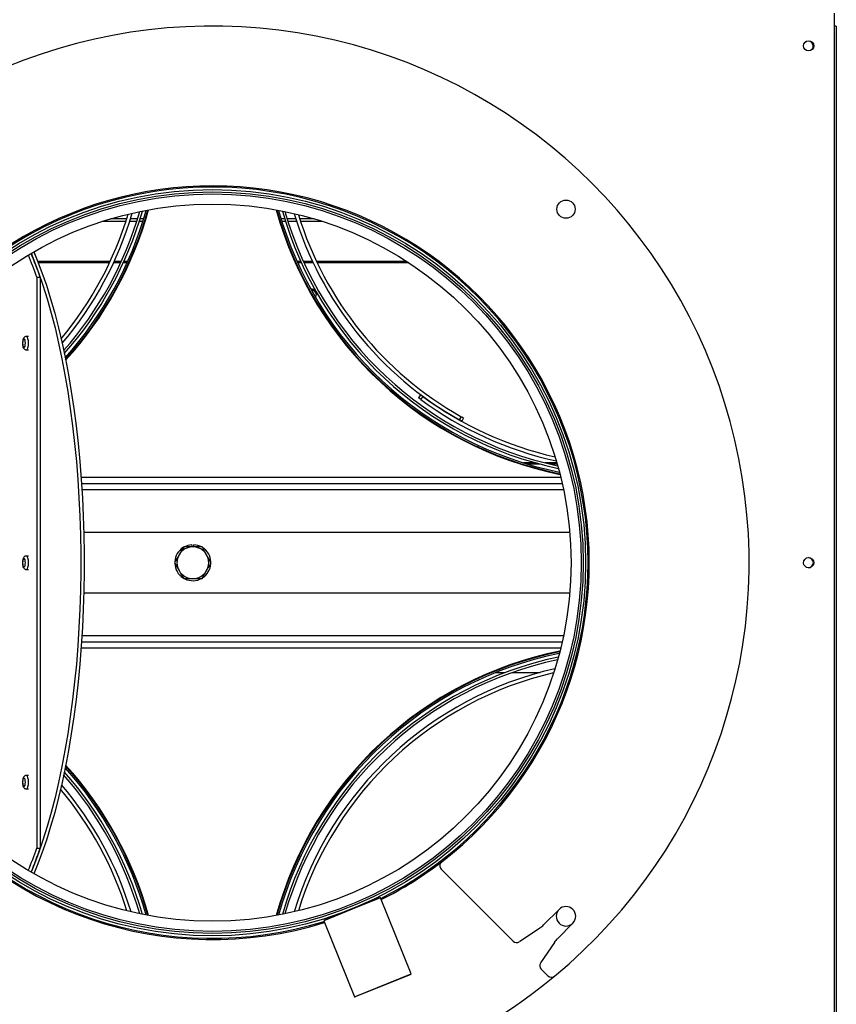
# Model space of a CAD drawing. Units: millimetres. Extents: x 5 to 415, y 0 to 297.
# Drawn here: x 324 to 333, y 230 to 241 of the extents above; entities that cross this region are included whole.
import ezdxf

# ---------------------------------------------------------------- set-up
doc = ezdxf.new("R2010")
doc.units = ezdxf.units.MM

msp = doc.modelspace()

# ---------------------------------------------------------------- linework, layer by layer
at = {"color": 7, "linetype": 'Continuous', "lineweight": 25}
for p, q in [((333.423, 228.597), (333.423, 241.468)), ((333.444, 241.318), (333.423, 241.318)), ((333.444, 241.318), (333.444, 228.747)), ((325.122, 239.03), (324.848, 239.03)), ((325.132, 239.06), (324.944, 239.06)), ((325.251, 239.03), (325.167, 239.03)), ((325.26, 239.06), (325.177, 239.06)), ((325.323, 239.03), (325.281, 239.03)), ((325.332, 239.06), (325.29, 239.06)), ((326.984, 239.06), (326.942, 239.06)), ((326.993, 239.03), (326.951, 239.03)), ((327.115, 239.06), (327.014, 239.06)), ((327.125, 239.03), (327.023, 239.03)), ((327.329, 239.06), (327.16, 239.06)), ((327.426, 239.03), (327.17, 239.03)), ((324.938, 238.56), (324.093, 238.56)), ((324.931, 238.546), (324.099, 238.546)), ((325.063, 238.546), (324.978, 238.546)), ((325.07, 238.56), (324.985, 238.56)), ((325.138, 238.546), (325.094, 238.546)), ((325.145, 238.56), (325.101, 238.56)), ((327.173, 238.56), (327.129, 238.56)), ((327.179, 238.546), (327.135, 238.546)), ((327.311, 238.56), (327.204, 238.56)), ((327.318, 238.546), (327.211, 238.546)), ((328.416, 238.56), (327.358, 238.56)), ((328.439, 238.546), (327.365, 238.546)), ((324.08, 238.377), (324.08, 231.689)), ((324.08, 238.377), (324.12, 238.377)), ((324.12, 238.377), (324.12, 231.689)), ((327.297, 238.232), (327.293, 238.232)), ((323.985, 237.683), (323.958, 237.683)), ((323.958, 237.526), (323.985, 237.526)), ((328.553, 236.963), (328.579, 236.998)), ((328.602, 236.981), (328.576, 236.946)), ((329.032, 236.706), (329.053, 236.743)), ((329.078, 236.729), (329.057, 236.692)), ((329.248, 236.39), (329.231, 236.39)), ((329.28, 236.368), (329.28, 236.375)), ((329.921, 236.203), (329.78, 236.203)), ((330.17, 236.203), (330.033, 236.203)), ((329.801, 236.197), (329.945, 236.197)), ((329.823, 236.19), (329.97, 236.19)), ((330.06, 236.197), (330.172, 236.197)), ((330.087, 236.19), (330.174, 236.19)), ((324.599, 236.033), (330.216, 236.033)), ((324.604, 235.961), (330.233, 235.961)), ((324.609, 235.89), (330.248, 235.89)), ((324.631, 235.39), (330.322, 235.39)), ((325.801, 235.218), (325.747, 235.126)), ((325.897, 235.244), (325.897, 235.218)), ((325.92, 235.218), (325.92, 235.244)), ((323.985, 235.111), (323.958, 235.111)), ((326.123, 235.033), (326.069, 235.126)), ((323.958, 234.954), (323.985, 234.954)), ((325.694, 235.033), (325.747, 234.94)), ((326.016, 234.847), (326.069, 234.94)), ((330.322, 234.676), (324.631, 234.676)), ((330.248, 234.176), (324.609, 234.176)), ((330.216, 234.033), (324.599, 234.033)), ((330.233, 234.104), (324.604, 234.104)), ((329.231, 233.676), (329.248, 233.676)), ((329.28, 233.69), (329.28, 233.698)), ((329.457, 233.747), (329.567, 233.747)), ((329.457, 233.747), (329.567, 233.747)), ((329.651, 233.747), (329.976, 233.747)), ((329.651, 233.747), (329.976, 233.747)), ((323.985, 232.54), (323.958, 232.54)), ((323.958, 232.383), (323.985, 232.383)), ((324.08, 231.689), (324.12, 231.689)), ((328.817, 231.444), (329.659, 230.601)), ((327.772, 230.979), (328.1, 231.111)), ((328.107, 231.108), (327.775, 230.973)), ((328.107, 231.108), (328.1, 231.111)), ((328.466, 230.217), (328.107, 231.108)), ((327.775, 230.973), (327.442, 230.839)), ((327.445, 230.847), (327.772, 230.979)), ((330.016, 230.79), (330.198, 230.972)), ((327.445, 230.847), (327.442, 230.839)), ((327.442, 230.839), (327.801, 229.949)), ((330.359, 230.81), (330.177, 230.628)), ((329.732, 230.594), (329.972, 230.754)), ((330.142, 230.585), (329.981, 230.344)), ((327.801, 229.949), (328.466, 230.217)), ((328.463, 230.21), (327.809, 229.946)), ((328.463, 230.21), (328.466, 230.217)), ((329.988, 230.272), (330.067, 230.193)), ((327.801, 229.949), (327.809, 229.946))]:
    msp.add_line(p, q, dxfattribs=at)
at = {"color": 7, "linetype": 'Continuous', "lineweight": 25, "flags": 128}
for points in [[(324.014, 238.657), (324.046, 238.578), (324.1, 238.434), (324.152, 238.282), (324.202, 238.123), (324.249, 237.957), (324.294, 237.785), (324.336, 237.606), (324.374, 237.422), (324.41, 237.232), (324.443, 237.038), (324.473, 236.839), (324.5, 236.636), (324.524, 236.43), (324.544, 236.22), (324.561, 236.008), (324.574, 235.793), (324.585, 235.577), (324.591, 235.36), (324.595, 235.142), (324.595, 234.924), (324.591, 234.706), (324.585, 234.488), (324.574, 234.272), (324.561, 234.058), (324.544, 233.845), (324.524, 233.636), (324.5, 233.429), (324.473, 233.226), (324.443, 233.028), (324.41, 232.833), (324.374, 232.644), (324.336, 232.459), (324.294, 232.281), (324.249, 232.108), (324.202, 231.943), (324.152, 231.783), (324.1, 231.632), (324.046, 231.487), (324.014, 231.409)], [(324.046, 238.675), (324.086, 238.578), (324.141, 238.434), (324.193, 238.282), (324.243, 238.123), (324.29, 237.957), (324.334, 237.785), (324.376, 237.606), (324.415, 237.422), (324.451, 237.232), (324.484, 237.038), (324.514, 236.839), (324.54, 236.636), (324.564, 236.43), (324.584, 236.22), (324.601, 236.008), (324.615, 235.793), (324.625, 235.577), (324.632, 235.36), (324.635, 235.142), (324.635, 234.924), (324.632, 234.706), (324.625, 234.488), (324.615, 234.272), (324.601, 234.058), (324.584, 233.845), (324.564, 233.636), (324.54, 233.429), (324.514, 233.226), (324.484, 233.028), (324.451, 232.833), (324.415, 232.644), (324.376, 232.459), (324.334, 232.281), (324.29, 232.108), (324.243, 231.943), (324.193, 231.783), (324.141, 231.632), (324.086, 231.487), (324.046, 231.39)], [(323.948, 237.604), (323.946, 237.623), (323.943, 237.639), (323.937, 237.65), (323.931, 237.654), (323.925, 237.65), (323.919, 237.639), (323.916, 237.623), (323.915, 237.604), (323.916, 237.585), (323.919, 237.569), (323.925, 237.558), (323.931, 237.554), (323.937, 237.558), (323.943, 237.569), (323.946, 237.585), (323.948, 237.604)], [(323.984, 237.604), (323.982, 237.633), (323.977, 237.657), (323.97, 237.674), (323.96, 237.682), (323.958, 237.683)], [(323.958, 237.526), (323.96, 237.526), (323.97, 237.534), (323.977, 237.551), (323.982, 237.576), (323.984, 237.604)], [(325.897, 235.244), (325.851, 235.236), (325.809, 235.219)], [(326.002, 235.222), (325.966, 235.236), (325.92, 235.244)], [(323.948, 235.033), (323.946, 235.052), (323.943, 235.068), (323.937, 235.079), (323.931, 235.083), (323.925, 235.079), (323.919, 235.068), (323.916, 235.052), (323.915, 235.033), (323.916, 235.014), (323.919, 234.997), (323.925, 234.987), (323.931, 234.983), (323.937, 234.987), (323.943, 234.997), (323.946, 235.014), (323.948, 235.033)], [(323.984, 235.033), (323.982, 235.061), (323.977, 235.086), (323.97, 235.103), (323.96, 235.111), (323.958, 235.111)], [(323.958, 234.954), (323.96, 234.954), (323.97, 234.962), (323.977, 234.98), (323.982, 235.004), (323.984, 235.033)], [(323.984, 232.461), (323.982, 232.49), (323.977, 232.514), (323.97, 232.532), (323.96, 232.54), (323.958, 232.54)], [(323.948, 232.461), (323.946, 232.48), (323.943, 232.497), (323.937, 232.507), (323.931, 232.511), (323.925, 232.507), (323.919, 232.497), (323.916, 232.48), (323.915, 232.461), (323.916, 232.442), (323.919, 232.426), (323.925, 232.415), (323.931, 232.411), (323.937, 232.415), (323.943, 232.426), (323.946, 232.442), (323.948, 232.461)], [(323.958, 232.383), (323.96, 232.383), (323.97, 232.391), (323.977, 232.408), (323.982, 232.433), (323.984, 232.461)]]:
    msp.add_lwpolyline(points, dxfattribs=at)
at = {"color": 7, "linetype": 'Continuous', "lineweight": 25}
for centre, radius in [((333.12, 241.087), 0.06), ((326.137, 235.033), 4.371), ((326.137, 235.033), 4.343), ((326.137, 235.033), 4.319), ((326.137, 235.033), 4.2), ((330.278, 239.174), 0.107), ((333.12, 235.033), 0.06)]:
    msp.add_circle(centre, radius, dxfattribs=at)
for centre, radius, start, end in [((326.137, 235.033), 6.286, 309.6041, 140.3959), ((333.115, 241.083), 0.06, 317.8951, 132.1049), ((326.137, 235.033), 4.4, 0, 287.2973), ((326.137, 235.033), 4.414, 307.4732, 142.5268), ((321.197, 240.299), 4.126, 320.166, 343.3225), ((321.197, 240.299), 4.169, 319.7158, 343.6614), ((321.208, 240.318), 4.243, 318.6872, 343.9529), ((321.208, 240.318), 4.271, 318.4004, 344.1524), ((321.208, 240.318), 4.311, 318.0032, 344.4205), ((321.208, 240.318), 4.329, 317.8344, 344.5316), ((321.208, 240.318), 4.336, 317.7644, 344.5772), ((331.065, 240.318), 4.336, 195.4228, 258.5823), ((331.065, 240.318), 4.329, 195.4684, 258.5367), ((331.065, 240.318), 4.311, 195.5795, 258.4256), ((331.065, 240.318), 4.271, 195.8476, 258.1575), ((331.065, 240.318), 4.243, 196.0471, 257.958), ((331.065, 240.318), 4.146, 196.7784, 240.6259), ((331.065, 240.318), 4.103, 197.1291, 240.6218), ((326.137, 235.033), 6.286, 140.3959, 309.6041), ((319.476, 236.783), 4.872, 19.0899, 22.3657), ((319.543, 236.793), 4.843, 19.0844, 22.626), ((327.297, 238.179), 0.0594, 321.4511, 97.7217), ((327.297, 238.172), 0.0598, 3.6369, 94.2094), ((327.297, 238.165), 0.0598, 6.857, 90.772), ((327.297, 238.172), 0.0597, 3.6173, 90.3321), ((326.137, 235.033), 4.414, 142.5268, 287.3125), ((331.054, 240.299), 4.169, 233.5378, 257.6722), ((331.054, 240.299), 4.126, 233.5418, 257.3394), ((325.908, 235.033), 0.211, 123.4215, 176.448), ((325.908, 235.033), 0.186, 90, 150), ((325.908, 235.033), 0.186, 30, 90), ((325.908, 235.033), 0.211, 2.9991, 57.5992), ((325.908, 235.033), 0.186, 150, 210), ((325.908, 235.033), 0.186, 330, 30), ((333.115, 235.033), 0.06, 272.0467, 87.9533), ((325.908, 235.033), 0.211, 182.2738, 236.9031), ((325.908, 235.033), 0.186, 210, 270), ((325.908, 235.033), 0.186, 270, 330), ((325.908, 235.033), 0.211, 302.3749, 356.3441), ((326.137, 235.033), 4.4, 296.6461, 0), ((325.908, 235.033), 0.211, 243.6278, 299.9351), ((331.065, 229.747), 4.336, 101.4177, 164.5772), ((331.065, 229.747), 4.329, 101.4633, 164.5316), ((331.065, 229.747), 4.311, 101.5744, 164.4205), ((331.065, 229.747), 4.271, 101.8425, 164.1524), ((331.065, 229.747), 4.243, 102.042, 163.9529), ((331.065, 229.747), 4.146, 102.7733, 163.2216), ((331.065, 229.747), 4.103, 103.124, 162.8709), ((321.208, 229.747), 4.311, 15.5795, 41.9968), ((321.208, 229.747), 4.329, 15.4684, 42.1656), ((321.208, 229.747), 4.336, 15.4228, 42.2356), ((321.208, 229.747), 4.243, 16.0471, 41.3128), ((321.208, 229.747), 4.271, 15.8476, 41.5996), ((321.197, 229.727), 4.169, 16.9428, 40.4316), ((321.197, 229.727), 4.126, 17.2925, 39.9874), ((319.502, 233.272), 4.844, 337.6246, 340.9198), ((319.57, 233.262), 4.815, 337.3635, 340.9261), ((326.137, 235.033), 4.414, 296.631, 307.4732), ((328.857, 231.484), 0.0571, 127.4732, 225), ((330.278, 230.891), 0.114, 135, 315), ((330.278, 230.891), 0.114, 315, 135), ((329.814, 230.992), 0.286, 303.6901, 315), ((329.7, 230.641), 0.0571, 225, 303.6901), ((330.379, 230.426), 0.286, 135, 146.3099), ((330.029, 230.312), 0.0571, 146.3099, 225), ((330.107, 230.234), 0.0571, 225, 309.6041)]:
    msp.add_arc(centre, radius, start, end, dxfattribs=at)
for points, knots in [([(323.958, 237.682), (323.957, 237.682), (323.952, 237.683), (323.942, 237.68), (323.932, 237.672), (323.924, 237.661), (323.917, 237.645), (323.913, 237.623), (323.912, 237.596), (323.915, 237.571), (323.921, 237.552), (323.931, 237.537), (323.942, 237.529), (323.953, 237.525), (323.958, 237.526), (323.958, 237.526)], [0, 0, 0, 0, 0.011977, 0.079898, 0.140729, 0.208471, 0.300727, 0.420683, 0.533857, 0.646444, 0.766504, 0.851507, 0.922996, 0.990995, 1, 1, 1, 1]), ([(328.576, 236.946), (328.574, 236.948), (328.569, 236.952), (328.562, 236.957), (328.557, 236.961), (328.554, 236.963), (328.554, 236.963), (328.553, 236.963)], [0, 0, 0, 0, 0.214692, 0.429385, 0.644075, 0.858766, 1, 1, 1, 1]), ([(328.579, 236.998), (328.579, 236.997), (328.58, 236.997), (328.584, 236.994), (328.59, 236.99), (328.596, 236.985), (328.6, 236.982), (328.602, 236.981)], [0, 0, 0, 0, 0.214693, 0.429385, 0.644078, 0.858768, 1, 1, 1, 1]), ([(329.057, 236.692), (329.057, 236.692), (329.056, 236.692), (329.052, 236.695), (329.045, 236.698), (329.038, 236.702), (329.034, 236.705), (329.032, 236.706)], [0, 0, 0, 0, 0.214693, 0.429386, 0.644078, 0.858768, 1, 1, 1, 1]), ([(329.053, 236.743), (329.055, 236.742), (329.061, 236.738), (329.069, 236.734), (329.074, 236.731), (329.077, 236.73), (329.078, 236.729), (329.078, 236.729)], [0, 0, 0, 0, 0.2146924, 0.4293849, 0.6440748, 0.8587658, 1, 1, 1, 1]), ([(325.908, 235.218), (325.9, 235.218), (325.863, 235.218), (325.828, 235.218), (325.801, 235.218)], [0, 0, 0, 0, 0.241851, 1, 1, 1, 1]), ([(326.016, 235.218), (326.008, 235.218), (325.973, 235.218), (325.936, 235.218), (325.908, 235.218)], [0, 0, 0, 0, 0.223713, 1, 1, 1, 1]), ([(326.069, 235.126), (326.068, 235.128), (326.05, 235.159), (326.032, 235.19), (326.016, 235.218)], [0, 0, 0, 0, 0.070215, 1, 1, 1, 1]), ([(323.958, 235.111), (323.957, 235.111), (323.952, 235.112), (323.942, 235.108), (323.932, 235.101), (323.924, 235.09), (323.917, 235.074), (323.913, 235.051), (323.912, 235.025), (323.915, 234.999), (323.921, 234.98), (323.931, 234.966), (323.942, 234.957), (323.953, 234.953), (323.958, 234.954), (323.958, 234.954)], [0, 0, 0, 0, 0.011977, 0.079898, 0.140729, 0.208471, 0.300727, 0.420683, 0.533857, 0.646444, 0.766504, 0.851507, 0.922996, 0.990995, 1, 1, 1, 1]), ([(325.747, 235.126), (325.746, 235.123), (325.728, 235.092), (325.71, 235.061), (325.694, 235.033)], [0, 0, 0, 0, 0.070215, 1, 1, 1, 1]), ([(325.747, 234.94), (325.749, 234.938), (325.767, 234.906), (325.785, 234.876), (325.801, 234.847)], [0, 0, 0, 0, 0.070215, 1, 1, 1, 1]), ([(326.069, 234.94), (326.07, 234.942), (326.089, 234.973), (326.106, 235.004), (326.123, 235.033)], [0, 0, 0, 0, 0.070215, 1, 1, 1, 1]), ([(325.801, 234.847), (325.828, 234.847), (325.863, 234.847), (325.9, 234.847), (325.908, 234.847)], [0, 0, 0, 0, 0.758149, 1, 1, 1, 1]), ([(325.908, 234.847), (325.936, 234.847), (325.973, 234.847), (326.008, 234.847), (326.016, 234.847)], [0, 0, 0, 0, 0.776287, 1, 1, 1, 1]), ([(323.958, 232.539), (323.957, 232.54), (323.952, 232.54), (323.942, 232.537), (323.932, 232.529), (323.924, 232.518), (323.917, 232.502), (323.913, 232.48), (323.912, 232.453), (323.915, 232.428), (323.921, 232.409), (323.931, 232.394), (323.942, 232.386), (323.953, 232.382), (323.958, 232.383), (323.958, 232.383)], [0, 0, 0, 0, 0.011977, 0.079898, 0.140729, 0.208471, 0.300727, 0.420683, 0.533857, 0.646444, 0.766504, 0.851507, 0.922996, 0.990995, 1, 1, 1, 1])]:
    msp.add_open_spline(points, degree=3, knots=knots, dxfattribs=at)

doc.saveas('drawing.dxf')
